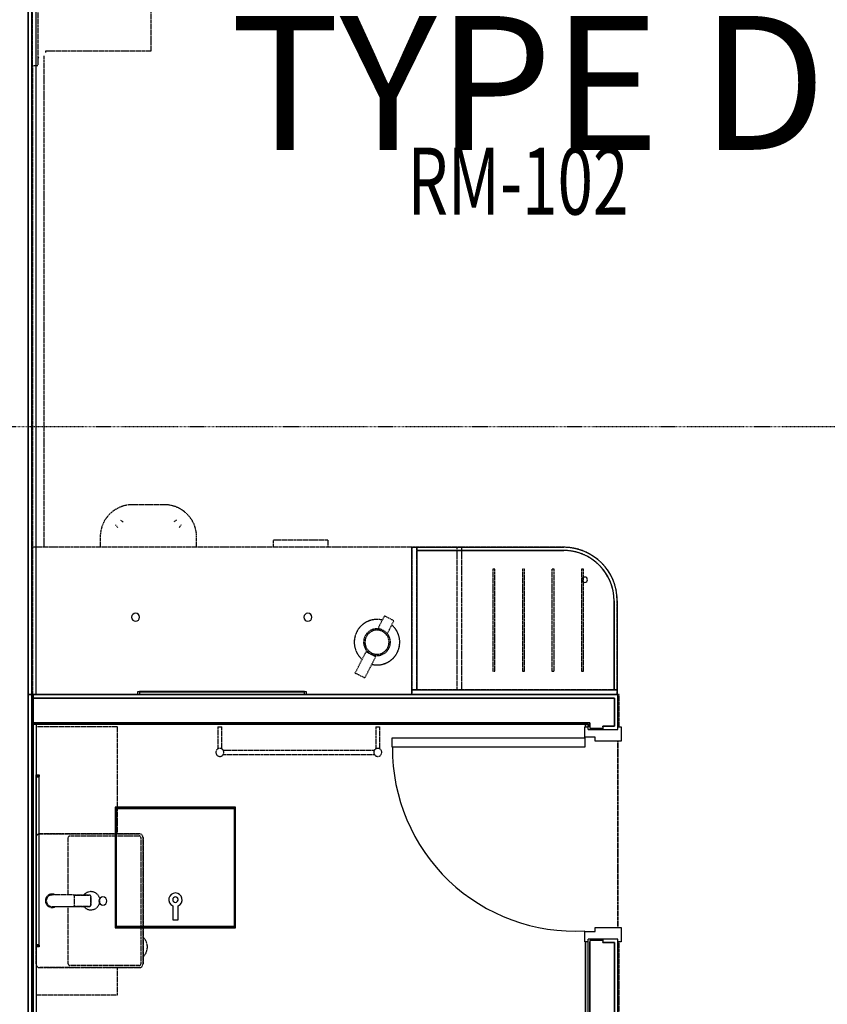
# Model space of a CAD drawing. Extents: x -5450 to 55500, y -7366 to 70929.
# Drawn here: x 44499 to 47517, y 10325 to 14003 of the extents above; entities that cross this region are included whole.
import ezdxf

# ---------------------------------------------------------------- set-up
doc = ezdxf.new("R2010")
doc.units = 0
doc.linetypes.add('X-2499-1C$0$EDG-1DOT-2', pattern=[5, 2, -1.4, 0.2, -1.4])
doc.linetypes.add('X-2499-1C$0$EDG-DASH-3', pattern=[4.5, 3, -1.5])
for name, color, linetype in [('NOT-50TXT', 6, 'CONTINUOUS'), ('X-2499-1C$0$A-AREA-IDEN', 31, 'CONTINUOUS'), ('X-2499-1C$0$A-DOOR', 11, 'CONTINUOUS'), ('X-2499-1C$0$A-DOOR-FRAM', 11, 'CONTINUOUS'), ('X-2499-1C$0$A-FLOR', 31, 'X-2499-1C$0$EDG-DASH-3'), ('X-2499-1C$0$A-GENM', 31, 'X-2499-1C$0$EDG-DASH-3'), ('X-2499-1C$0$A-GENM-3', 31, 'X-2499-1C$0$EDG-DASH-3'), ('X-2499-1C$0$A-WALL', 8, 'CONTINUOUS'), ('X-2499-1C$0$A-WALL-2', 8, 'CONTINUOUS'), ('X-2499-1C$0$I-FURN', 31, 'X-2499-1C$0$EDG-DASH-3'), ('X-2499-1C$0$P-SANR-FIXT', 31, 'X-2499-1C$0$EDG-DASH-3'), ('X-2499-1C$0$Q-CASE', 31, 'X-2499-1C$0$EDG-DASH-3'), ('X-2499-1C$0$Q-CASE-3', 31, 'X-2499-1C$0$EDG-DASH-3'), ('X-2499-1C$0$Q-SPCQ', 31, 'X-2499-1C$0$EDG-DASH-3'), ('X-2499-1C$0$RCP-LINEJAN20', 11, 'CONTINUOUS'), ('X-2499-1C$0$S-GRID-1', 133, 'X-2499-1C$0$EDG-1DOT-2'), ('X-XREF', 7, 'CONTINUOUS')]:
    doc.layers.add(name, color=color, linetype=linetype)
doc.styles.add('EDG-XBOLD', font='arialbd.ttf')
doc.styles.add('X-2499-1C$0$EDG', font='edg.shx', dxfattribs={"width": 0.9})

# ---------------------------------------------------------------- blocks, each defined once
blk = doc.blocks.new('X-2499-1C')
at = {"layer": 'X-2499-1C$0$A-DOOR'}
for p, q in [((45891.2, 11320), (46611.2, 11320)), ((45891.2, 11285), (45891.2, 11320)), ((46611.2, 11320), (46611.2, 11285)), ((46611.2, 11285), (45891.2, 11285))]:
    blk.add_line(p, q, dxfattribs=at)
blk.add_arc((46572.1, 11278.8), 679.9, 179.4789, 273.2955, dxfattribs=at)
at = {"layer": 'X-2499-1C$0$A-DOOR-FRAM'}
for p, q in [((46611.2, 11361), (46613.2, 11361)), ((46611.2, 11323), (46611.2, 11361)), ((46734.2, 11361), (46746.2, 11361)), ((46746.2, 11361), (46746.2, 11308)), ((46649.2, 11323), (46611.2, 11323)), ((46649.2, 11308), (46649.2, 11323)), ((46746.2, 11308), (46649.2, 11308)), ((46611.2, 10597), (46649.2, 10597)), ((46611.2, 10559), (46611.2, 10597)), ((46649.2, 10597), (46649.2, 10612)), ((46649.2, 10612), (46746.2, 10612)), ((46746.2, 10612), (46746.2, 10559)), ((46613.2, 10559), (46611.2, 10559)), ((46746.2, 10559), (46734.2, 10559))]:
    blk.add_line(p, q, dxfattribs=at)
at = {"layer": 'X-2499-1C$0$A-FLOR'}
for p, q in [((44547.1, 13831), (44547.1, 12032)), ((46734.2, 10612), (46734.2, 11308)), ((46734.2, 11308), (46734.2, 10612))]:
    blk.add_line(p, q, dxfattribs=at)
at = {"layer": 'X-2499-1C$0$A-GENM'}
for p, q in [((44547.1, 13831), (44547.1, 14291)), ((44567.1, 14291), (44567.1, 13831)), ((44547.1, 13831), (44559.1, 13831)), ((44561.1, 13831), (44567.1, 13831)), ((44567.1, 13861), (44572, 13861)), ((44559.3, 12032), (44547.1, 12032)), ((44547.1, 12032), (44547.1, 11482)), ((45965.1, 12032), (44561.1, 12032)), ((46133.1, 12032), (45983.1, 12032)), ((46532.1, 12032), (46151.1, 12032)), ((45983.1, 12020), (46133.1, 12020)), ((46133.1, 12020), (45983.1, 12020)), ((46532.1, 12020), (46151.1, 12020)), ((46151.1, 12020), (46532.1, 12020)), ((46275.1, 11950), (46267.1, 11950)), ((46267.1, 11950), (46267.1, 11570)), ((46275.1, 11570), (46275.1, 11950)), ((46385.4, 11950), (46377.4, 11950)), ((46377.4, 11950), (46377.4, 11570)), ((46385.4, 11570), (46385.4, 11950)), ((46495.8, 11950), (46487.8, 11950)), ((46487.8, 11950), (46487.8, 11570)), ((46495.8, 11570), (46495.8, 11950)), ((46606.1, 11950), (46598.1, 11950)), ((46598.1, 11950), (46598.1, 11570)), ((46606.1, 11570), (46606.1, 11950)), ((46720.1, 11500), (46720.1, 11832)), ((46720.1, 11832), (46720.1, 11500)), ((46732.1, 11500), (46732.1, 11832)), ((46267.1, 11570), (46275.1, 11570)), ((46377.4, 11570), (46385.4, 11570)), ((46487.8, 11570), (46495.8, 11570)), ((46598.1, 11570), (46606.1, 11570)), ((44865.1, 11361), (44560.1, 11361)), ((44865.1, 10961.8), (44865.1, 11361)), ((45239.7, 11361), (45239.7, 11277.9)), ((45239.7, 11361), (45254.7, 11361)), ((45254.7, 11277.9), (45254.7, 11361)), ((45829.7, 11361), (45829.7, 11277.9)), ((45829.7, 11361), (45844.7, 11361)), ((45844.7, 11277.9), (45844.7, 11361)), ((45825.3, 11273.5), (45259.1, 11273.5)), ((45259.1, 11258.5), (45825.3, 11258.5)), ((44865.1, 10361), (44865.1, 10462)), ((44560.1, 10361), (44865.1, 10361))]:
    blk.add_line(p, q, dxfattribs=at)
for radius in [200, 188, 188]:
    blk.add_arc((46532.1, 11832), radius, 0, 90, dxfattribs=at)
blk.add_open_spline([(44596.3, 13879.6), (44596.8, 13881.7), (44597.1, 13883.9), (44597.1, 13886.1)], degree=3, dxfattribs=at)
at = {"layer": 'X-2499-1C$0$A-GENM-3'}
for p, q in [((45965.1, 12032), (45965.1, 11500)), ((45983.1, 12032), (45965.1, 12032)), ((45983.1, 11500), (45983.1, 12032)), ((46133.1, 12032), (46133.1, 11500)), ((46151.1, 12032), (46133.1, 12032)), ((46151.1, 11500), (46151.1, 12032)), ((45965.1, 11500), (45983.1, 11500)), ((45965.1, 11500), (45965.1, 11482)), ((46732.1, 11500), (45965.1, 11500)), ((45965.1, 11482), (46732.1, 11482)), ((46133.1, 11500), (46151.1, 11500)), ((46732.1, 11482), (46732.1, 11500))]:
    blk.add_line(p, q, dxfattribs=at)
for centre, start, end in [((45247.2, 11266), 0, 180), ((45247.2, 11266), 180, 0), ((45837.2, 11266), 0, 180), ((45837.2, 11266), 180, 0)]:
    blk.add_arc(centre, 15, start, end, dxfattribs=at)
at = {"layer": 'X-2499-1C$0$A-WALL'}
for p, q in [((44531.1, 9394), (44531.1, 17802)), ((44531.1, 11482), (44544.1, 11482)), ((44544.1, 9394), (44544.1, 11482)), ((44550.1, 11469), (46721.2, 11469)), ((46721.2, 11364), (46721.2, 11469)), ((44550.1, 11377), (46629.2, 11377)), ((46629.2, 11377), (46629.2, 11357)), ((46678.7, 11364), (46678.7, 11351)), ((46678.7, 11364), (46721.2, 11364)), ((46629.2, 11357), (46678.7, 11357)), ((46629.2, 10563), (46629.2, 9005)), ((46678.7, 10563), (46629.2, 10563)), ((46678.7, 10569), (46678.7, 10556)), ((46721.2, 10556), (46678.7, 10556)), ((46721.2, 9205), (46721.2, 10556))]:
    blk.add_line(p, q, dxfattribs=at)
at = {"layer": 'X-2499-1C$0$A-WALL-2'}
for p, q in [((44544.1, 11482), (44544.1, 17739)), ((46734.2, 11482), (44544.1, 11482)), ((44550.1, 9413), (44550.1, 11482)), ((46734.2, 11351), (46734.2, 11482)), ((46613.2, 11371), (44550.1, 11371)), ((44560.1, 11371), (44560.1, 9413)), ((46623.2, 11371), (46613.2, 11371)), ((46613.2, 11371), (46613.2, 11361)), ((46623.2, 11351), (46623.2, 11371)), ((46613.2, 11361), (46623.2, 11361)), ((46623.2, 11351), (46734.2, 11351)), ((46623.2, 10559), (46613.2, 10559)), ((46613.2, 10559), (46613.2, 9021)), ((46734.2, 10569), (46623.2, 10569)), ((46623.2, 9011), (46623.2, 10569)), ((46734.2, 9205), (46734.2, 10569))]:
    blk.add_line(p, q, dxfattribs=at)
at = {"layer": 'X-2499-1C$0$I-FURN'}
for p, q in [((44990.2, 13885.7), (44990.2, 14285.7)), ((44596.4, 13885.7), (44990.2, 13885.7)), ((44856.4, 12172.7), (44852.4, 12170)), ((44860.5, 12175.1), (44856.4, 12172.7)), ((44864.7, 12177.4), (44860.5, 12175.1)), ((44869, 12179.6), (44864.7, 12177.4)), ((44873.4, 12181.5), (44869, 12179.6)), ((44877.8, 12183.3), (44873.4, 12181.5)), ((44882.4, 12184.9), (44877.8, 12183.3)), ((44887, 12186.3), (44882.4, 12184.9)), ((44891.6, 12187.6), (44887, 12186.3)), ((44896.3, 12188.6), (44891.6, 12187.6)), ((44901, 12189.5), (44896.3, 12188.6)), ((44905.7, 12190.1), (44901, 12189.5)), ((44910.5, 12190.6), (44905.7, 12190.1)), ((44915.3, 12190.9), (44910.5, 12190.6)), ((44920.1, 12191), (44915.3, 12190.9)), ((45040.1, 12191), (44920.1, 12191)), ((45041.4, 12191), (45040.1, 12191)), ((45046.2, 12190.8), (45041.4, 12191)), ((45051, 12190.5), (45046.2, 12190.8)), ((45055.8, 12190), (45051, 12190.5)), ((45060.5, 12189.3), (45055.8, 12190)), ((45065.2, 12188.3), (45060.5, 12189.3)), ((45069.9, 12187.2), (45065.2, 12188.3)), ((45074.5, 12186), (45069.9, 12187.2)), ((45079.1, 12184.5), (45074.5, 12186)), ((45083.6, 12182.8), (45079.1, 12184.5)), ((45088, 12181), (45083.6, 12182.8)), ((45092.4, 12179), (45088, 12181)), ((45096.7, 12176.8), (45092.4, 12179)), ((45100.9, 12174.5), (45096.7, 12176.8)), ((45105, 12172), (45100.9, 12174.5)), ((44819.1, 12135.8), (44816.6, 12131.7)), ((44821.8, 12139.8), (44819.1, 12135.8)), ((44824.6, 12143.7), (44821.8, 12139.8)), ((44827.6, 12147.5), (44824.6, 12143.7)), ((44830.8, 12151.1), (44827.6, 12147.5)), ((44834, 12154.6), (44830.8, 12151.1)), ((44837.4, 12158), (44834, 12154.6)), ((44841, 12161.2), (44837.4, 12158)), ((44844.7, 12164.3), (44841, 12161.2)), ((44848.5, 12167.3), (44844.7, 12164.3)), ((44852.4, 12170), (44848.5, 12167.3)), ((45108.9, 12169.3), (45105, 12172)), ((45112.8, 12166.5), (45108.9, 12169.3)), ((45116.6, 12163.5), (45112.8, 12166.5)), ((45120.2, 12160.4), (45116.6, 12163.5)), ((45123.7, 12157.1), (45120.2, 12160.4)), ((45127.1, 12153.7), (45123.7, 12157.1)), ((45130.3, 12150.1), (45127.1, 12153.7)), ((45133.4, 12146.5), (45130.3, 12150.1)), ((45136.4, 12142.7), (45133.4, 12146.5)), ((45139.2, 12138.8), (45136.4, 12142.7)), ((45141.8, 12134.7), (45139.2, 12138.8)), ((44803.9, 12100.8), (44802.8, 12096.1)), ((44805.2, 12105.4), (44803.9, 12100.8)), ((44806.6, 12110), (44805.2, 12105.4)), ((44808.3, 12114.5), (44806.6, 12110)), ((44810.1, 12118.9), (44808.3, 12114.5)), ((44812.1, 12123.3), (44810.1, 12118.9)), ((44814.3, 12127.6), (44812.1, 12123.3)), ((44816.6, 12131.7), (44814.3, 12127.6)), ((44857.7, 12115.5), (44865, 12105.2)), ((44875.6, 12133.4), (44885.9, 12126.1)), ((45084.7, 12133.4), (45074.3, 12126.1)), ((45102.5, 12115.5), (45095.2, 12105.2)), ((45144.3, 12130.6), (45141.8, 12134.7)), ((45146.6, 12126.4), (45144.3, 12130.6)), ((45148.7, 12122.1), (45146.6, 12126.4)), ((45150.6, 12117.7), (45148.7, 12122.1)), ((45152.4, 12113.3), (45150.6, 12117.7)), ((45154, 12108.7), (45152.4, 12113.3)), ((45155.4, 12104.2), (45154, 12108.7)), ((45156.7, 12099.5), (45155.4, 12104.2)), ((45157.7, 12094.8), (45156.7, 12099.5)), ((44800.3, 12077.1), (44800.1, 12072.3)), ((44800.1, 12072.3), (44800.1, 12071)), ((44800.1, 12071), (44800.1, 12032)), ((44800.6, 12081.9), (44800.3, 12077.1)), ((44801.1, 12086.7), (44800.6, 12081.9)), ((44801.9, 12091.4), (44801.1, 12086.7)), ((44802.8, 12096.1), (44801.9, 12091.4)), ((45158.6, 12090.1), (45157.7, 12094.8)), ((45159.3, 12085.4), (45158.6, 12090.1)), ((45159.7, 12080.6), (45159.3, 12085.4)), ((45160, 12075.8), (45159.7, 12080.6)), ((45160.1, 12071), (45160, 12075.8)), ((45160.1, 12032), (45160.1, 12071)), ((45862, 11775.8), (45837.4, 11727.6)), ((45897.6, 11757.6), (45862, 11775.8)), ((45873, 11709.5), (45897.6, 11757.6)), ((45837.1, 11727.2), (45834.7, 11722.3)), ((45870.3, 11704.1), (45872.8, 11709)), ((45753, 11562.5), (45793.6, 11642)), ((45829.2, 11623.8), (45788.6, 11544.3)), ((45793.6, 11642), (45793.7, 11642.2)), ((45811.4, 11632.9), (45793.6, 11642)), ((45793.7, 11642.2), (45829.3, 11624)), ((45829.2, 11623.8), (45811.4, 11632.9)), ((45829.3, 11624), (45829.2, 11623.8)), ((45753, 11562.5), (45788.6, 11544.3))]:
    blk.add_line(p, q, dxfattribs=at)
for centre, radius, start, end in [((44920.1, 12071), 120, 106.7554, 110.9784), ((45040.1, 12071), 120, 70.5787, 72.9373), ((44920.1, 12071), 120, 140.9863, 146.3192), ((44920.1, 12071), 120, 124.3648, 127.4553), ((45040.1, 12071), 120, 50.9863, 56.3192), ((45040.1, 12071), 120, 34.3648, 37.4874), ((44920.1, 12071), 120, 160.5787, 162.9373), ((45040.1, 12071), 120, 16.7554, 20.9784), ((45834.3, 11677.6), 85, 76.6886, 229.1704), ((45834.3, 11677.6), 85, 104.9065, 140.9525), ((45834.3, 11677.6), 85, 256.6886, 49.1704), ((45834.3, 11677.6), 85, 86.2416, 99.6174), ((45834.3, 11677.6), 85, 76.5661, 80.9525), ((45834.3, 11677.6), 85, 44.9065, 49.2929), ((45834.3, 11677.6), 85, 26.2416, 39.6174), ((45834.3, 11677.6), 85, 164.9065, 201.1616), ((45834.3, 11677.6), 85, 146.2416, 159.2482), ((45834.3, 11677.6), 50, 62.9295, 242.9295), ((45834.3, 11677.6), 45, 62.9295, 242.9295), ((45834.3, 11677.6), 50, 242.9295, 62.9295), ((45834.3, 11677.6), 45, 242.9295, 62.9295), ((45834.3, 11677.6), 85, 344.9065, 20.9525), ((45834.3, 11677.6), 85, 206.2416, 219.6174), ((45834.3, 11677.6), 85, 284.9065, 320.9525), ((45834.3, 11677.6), 85, 326.2416, 339.6174), ((45834.3, 11677.6), 85, 224.9065, 229.2929), ((45834.3, 11677.6), 85, 256.5661, 260.9525), ((45834.3, 11677.6), 85, 266.2416, 279.6174)]:
    blk.add_arc(centre, radius, start, end, dxfattribs=at)
at = {"layer": 'X-2499-1C$0$P-SANR-FIXT'}
for p, q in [((44946, 10961.8), (44574.2, 10961.8)), ((44574.2, 10961.8), (44946, 10961.8)), ((44560.2, 10947.8), (44560.2, 10476)), ((44560.2, 10476), (44560.2, 10947.8)), ((44680.6, 10733.4), (44680.6, 10947.8)), ((44686.6, 10953.8), (44946, 10953.8)), ((44952, 10947.8), (44952, 10476)), ((44960, 10476), (44960, 10947.8)), ((44960, 10947.8), (44960, 10476)), ((44680.6, 10476), (44680.6, 10690.4)), ((44960, 10572.9), (44961.7, 10574.5)), ((44960, 10505.5), (44961.7, 10503.8)), ((44574.2, 10462), (44946, 10462)), ((44946, 10462), (44574.2, 10462)), ((44946, 10470), (44686.6, 10470))]:
    blk.add_line(p, q, dxfattribs=at)
for centre, radius, start, end in [((44574.2, 10947.8), 14, 90, 180), ((44574.2, 10947.8), 14, 90, 180), ((44946, 10947.8), 14, 0, 90), ((44946, 10947.8), 14, 0, 90), ((44686.6, 10947.8), 6, 90, 180), ((44946, 10947.8), 6, 0, 90), ((44765.1, 10711.9), 34, 90, 140.0201), ((44765.1, 10711.9), 34, 220.7027, 90), ((44926.3, 10539.2), 50, 45, 47.3749), ((44926.3, 10539.2), 50, 312.6251, 45), ((44574.2, 10476), 14, 180, 270), ((44574.2, 10476), 14, 180, 270), ((44686.6, 10476), 6, 180, 270), ((44946, 10476), 14, 270, 0), ((44946, 10476), 6, 270, 0), ((44946, 10476), 14, 270, 0)]:
    blk.add_arc(centre, radius, start, end, dxfattribs=at)
at = {"layer": 'X-2499-1C$0$Q-CASE'}
for p, q in [((44589.1, 13867.8), (44589.1, 12032)), ((46739.2, 11482), (46734.2, 11482)), ((46739.2, 11361), (46739.2, 11482)), ((46739.2, 9210), (46739.2, 10559))]:
    blk.add_line(p, q, dxfattribs=at)
at = {"layer": 'X-2499-1C$0$Q-CASE-3'}
for p, q in [((44559.1, 17729), (44559.1, 11482)), ((44561.1, 11482), (44561.1, 17727)), ((44559.1, 11482), (44561.1, 11482))]:
    blk.add_line(p, q, dxfattribs=at)
at = {"layer": 'X-2499-1C$0$Q-SPCQ'}
for p, q in [((45650.9, 12059.2), (45447.7, 12059.2)), ((45447.7, 12032.2), (45447.7, 12059.2)), ((45650.9, 12059.2), (45447.7, 12059.2)), ((45650.9, 12059.2), (45650.9, 12032.2)), ((44699.1, 10733.4), (44620.1, 10733.4)), ((44699.1, 10733.4), (44632.9, 10733.4)), ((44760.1, 10732.9), (44701.3, 10732.9)), ((44701.3, 10732.9), (44760.1, 10732.9)), ((44704.1, 10695.4), (44704.1, 10728.4)), ((44765.1, 10695.9), (44765.1, 10727.9)), ((44765.1, 10727.9), (44765.1, 10695.9)), ((44620.1, 10690.4), (44699.1, 10690.4)), ((44632.9, 10690.4), (44699.1, 10690.4)), ((44701.3, 10690.9), (44760.1, 10690.9)), ((44760.1, 10690.9), (44701.3, 10690.9))]:
    blk.add_line(p, q, dxfattribs=at)
for centre, radius, start, end in [((44620.1, 10711.9), 25, 59.3166, 300.6834), ((44620.1, 10711.9), 25, 59.3166, 300.6834), ((44620.1, 10711.9), 21.5, 90, 270), ((44699.1, 10728.4), 5, 64.1581, 90), ((44699.1, 10728.4), 5, 0, 90), ((44760.1, 10727.9), 5, 0, 90), ((44760.1, 10727.9), 5, 0, 90), ((44699.1, 10695.4), 5, 270, 0), ((44699.1, 10695.4), 5, 270, 295.8419), ((44760.1, 10695.9), 5, 270, 0), ((44760.1, 10695.9), 5, 270, 0)]:
    blk.add_arc(centre, radius, start, end, dxfattribs=at)
at = {"layer": 'X-2499-1C$0$RCP-LINEJAN20'}
for p, q in [((44531.1, 17802), (44531.1, 9394)), ((44544.1, 17739), (44544.1, 11482)), ((44546.1, 11482), (44546.1, 17739)), ((45965.1, 11500), (45965.1, 12032)), ((45965.1, 12032), (45983.1, 12032)), ((45983.1, 12032), (46532.1, 12032)), ((45983.1, 12032), (45983.1, 11500)), ((45983.1, 12020), (46532.1, 12020)), ((46532.1, 12020), (45983.1, 12020)), ((46720.1, 11832), (46720.1, 11500)), ((46720.1, 11500), (46720.1, 11832)), ((46732.1, 11832), (46732.1, 11500)), ((44544.1, 11482), (44531.1, 11482)), ((44544.1, 11482), (44544.1, 9394)), ((44544.1, 11482), (46734.2, 11482)), ((44550.1, 11482), (44550.1, 9413)), ((44940.1, 11494), (44946.8, 11494)), ((44940.1, 11482), (44940.1, 11494)), ((44946.8, 11482), (44940.1, 11482)), ((44946.8, 11494), (44946.8, 11482)), ((45563.4, 11494), (44946.8, 11494)), ((44947.9, 11482), (44947.9, 11492)), ((44947.9, 11492), (45562.2, 11492)), ((45562.2, 11482), (44947.9, 11482)), ((45562.2, 11492), (45562.2, 11482)), ((45563.4, 11494), (45570, 11494)), ((45563.4, 11482), (45563.4, 11494)), ((45570, 11482), (45563.4, 11482)), ((45570, 11494), (45570, 11482)), ((45983.1, 11500), (45965.1, 11500)), ((45965.1, 11482), (45965.1, 11500)), ((45965.1, 11500), (46732.1, 11500)), ((46732.1, 11482), (45965.1, 11482)), ((46732.1, 11500), (46732.1, 11482)), ((46734.2, 11482), (46734.2, 11361)), ((46721.2, 11469), (44550.1, 11469)), ((46721.2, 11469), (46721.2, 11364)), ((46629.2, 11377), (44550.1, 11377)), ((44550.1, 11371), (46613.2, 11371)), ((44560.1, 11371), (44560.1, 9413)), ((46613.2, 11361), (46613.2, 11371)), ((46613.2, 11371), (46623.2, 11371)), ((46623.2, 11371), (46623.2, 11361)), ((46629.2, 11361), (46629.2, 11377)), ((46678.7, 11361), (46678.7, 11364)), ((46721.2, 11364), (46678.7, 11364)), ((44560.1, 11175.5), (44560.1, 11182)), ((44560.1, 11182), (44572.1, 11182)), ((44572.1, 11182), (44572.1, 11175.5)), ((44572.1, 11175.5), (44560.1, 11175.5)), ((44560.1, 10547.7), (44560.1, 11174.3)), ((44560.1, 11174.3), (44570.1, 11174.3)), ((44570.1, 11174.3), (44570.1, 10547.7)), ((44572.1, 10546.5), (44572.1, 11175.5)), ((44856.1, 11061), (44856.1, 10611)), ((45306.1, 11061), (44856.1, 11061)), ((44858.1, 10613), (44858.1, 11059)), ((45304.1, 11059), (44858.1, 11059)), ((44861.1, 10616), (44861.1, 11056)), ((44861.1, 11056), (45301.1, 11056)), ((45301.1, 11056), (45301.1, 10616)), ((45304.1, 11059), (45304.1, 10613)), ((45306.1, 10611), (45306.1, 11061)), ((45071.1, 10693.1), (45071.1, 10641)), ((45091.1, 10641), (45091.1, 10693.1)), ((45071.1, 10641), (45091.1, 10641)), ((44856.1, 10611), (45306.1, 10611)), ((45304.1, 10613), (44858.1, 10613)), ((45301.1, 10616), (44861.1, 10616)), ((46613.2, 9021), (46613.2, 10559)), ((46623.2, 9011), (46623.2, 10559)), ((46629.2, 9005), (46629.2, 10559)), ((46678.7, 10556), (46678.7, 10559)), ((46678.7, 10556), (46721.2, 10556)), ((46721.2, 10556), (46721.2, 9205)), ((46734.2, 10559), (46734.2, 9205)), ((44570.1, 10547.7), (44560.1, 10547.7)), ((44560.1, 10540), (44560.1, 10546.5)), ((44560.1, 10546.5), (44572.1, 10546.5)), ((44572.1, 10540), (44560.1, 10540)), ((44572.1, 10546.5), (44572.1, 10540))]:
    blk.add_line(p, q, dxfattribs=at)
for centre, radius, start, end in [((46532.1, 11832), 200, 0, 90), ((46532.1, 11832), 188, 0, 90), ((46532.1, 11832), 188, 0, 90), ((46611, 11910.9), 10, 0, 180), ((46611, 11910.9), 10, 180, 0), ((44932.2, 11771), 15, 0, 180), ((44932.2, 11771), 15, 180, 0), ((45575.9, 11771), 15, 0, 180), ((45575.9, 11771), 15, 180, 0), ((45081.1, 10716), 25, 293.5782, 246.4218), ((44810.1, 10711), 15, 0, 180), ((44810.1, 10711), 15, 180, 0), ((45081.1, 10716), 10, 90, 270), ((45081.1, 10716), 10, 90, 270), ((45081.1, 10716), 10, 270, 90), ((45081.1, 10716), 10, 30, 90), ((45081.1, 10716), 10, 270, 15)]:
    blk.add_arc(centre, radius, start, end, dxfattribs=at)
at = {"layer": 'X-2499-1C$0$S-GRID-1'}
blk.add_line((52210.2, 12482), (-860, 12482), dxfattribs=at)
at = {"layer": 'X-2499-1C$0$A-AREA-IDEN', "style": 'X-2499-1C$0$EDG', "width": 0.7}
blk.add_text('RM-102', height=250, dxfattribs=at).set_placement((45948.1, 13274.7))

msp = doc.modelspace()

# ---------------------------------------------------------------- block references
at = {"layer": 'X-XREF'}
msp.add_blockref('X-2499-1C', (0, 0), dxfattribs=at)

# ---------------------------------------------------------------- texts
at = {"layer": 'NOT-50TXT', "insert": (46400, 14183.2), "char_height": 500, "attachment_point": 5, "style": 'EDG-XBOLD'}
msp.add_mtext_dynamic_manual_height_columns('UNIT TYPE D', width=2750, gutter_width=2500, heights=[0], dxfattribs=at)

doc.saveas('drawing.dxf')
